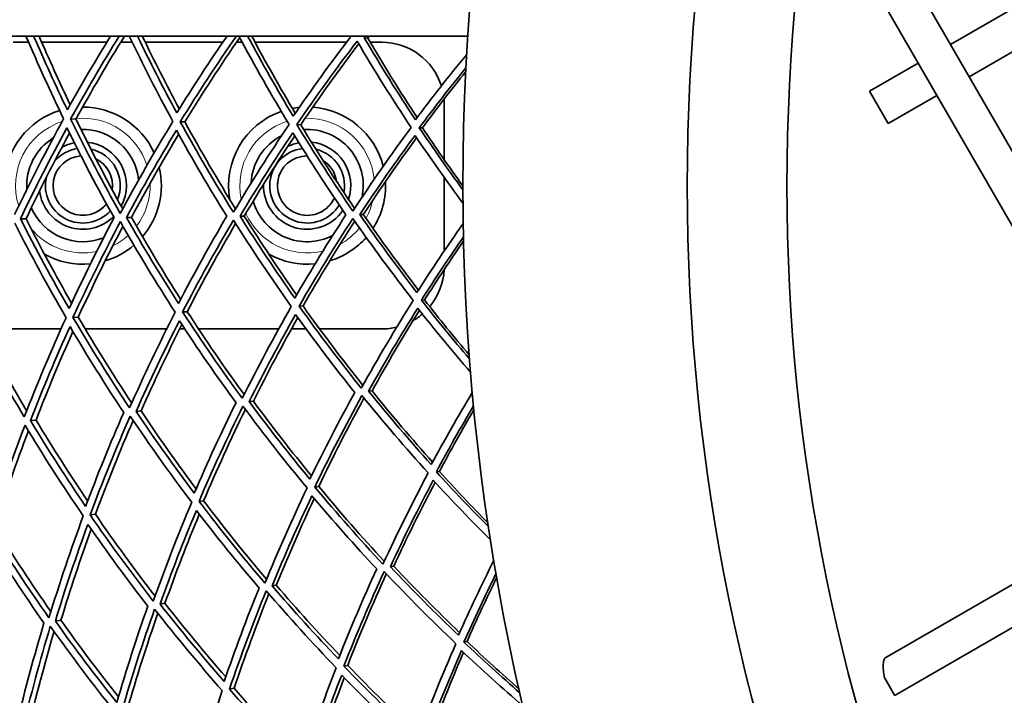
# Model space of a CAD drawing. Units: millimetres. Extents: x 595 to 1161, y -281 to 1762.
# Drawn here: x 660 to 739, y 1449 to 1503 of the extents above; entities that cross this region are included whole.
import ezdxf

# ---------------------------------------------------------------- set-up
doc = ezdxf.new("R2010")
doc.units = ezdxf.units.MM
doc.layers.add('Widoczne (ISO)', color=1, linetype='Continuous', lineweight=35)
doc.layers.add('Widoczne wąskie (ISO)', color=3, linetype='Continuous', lineweight=9)

msp = doc.modelspace()

# ---------------------------------------------------------------- linework, layer by layer
at = {"layer": 'Widoczne (ISO)'}
for p, q in [((734.61, 1501.436), (766.653, 1519.936)), ((736.11, 1498.838), (768.153, 1517.338)), ((819.86, 1353.778), (730.86, 1507.931)), ((817.262, 1352.278), (728.262, 1506.431)), ((695.879, 1502.105), (595.206, 1502.105)), ((659.407, 1501.605), (660.634, 1501.605)), ((661.69, 1501.605), (666.905, 1501.605)), ((668.019, 1501.605), (668.943, 1501.605)), ((669.99, 1501.605), (676.211, 1501.605)), ((677.316, 1501.605), (677.777, 1501.605)), ((678.804, 1501.605), (686.135, 1501.605)), ((687.847, 1501.939), (687.567, 1501.957)), ((688.043, 1501.605), (688.984, 1501.605)), ((728.115, 1497.686), (732.012, 1499.936)), ((728.115, 1497.686), (729.615, 1495.088)), ((729.615, 1495.088), (733.512, 1497.338)), ((693.984, 1496.605), (693.984, 1492.185)), ((664.429, 1495.441), (664.001, 1495.451)), ((673.176, 1495.222), (672.804, 1495.231)), ((682.475, 1494.99), (682.162, 1494.997)), ((692.237, 1494.746), (691.986, 1494.752)), ((693.984, 1490.756), (693.984, 1484.86)), ((687.493, 1487.78), (687.212, 1487.777)), ((660.431, 1487.45), (659.978, 1487.445)), ((668.889, 1487.553), (668.49, 1487.548)), ((677.938, 1487.664), (677.597, 1487.66)), ((692.405, 1480.933), (692.155, 1480.92)), ((673.362, 1479.992), (672.991, 1479.973)), ((682.652, 1480.451), (682.34, 1480.435)), ((664.623, 1479.56), (664.195, 1479.538)), ((663.231, 1478.605), (656.806, 1478.605)), ((671.718, 1478.605), (665.184, 1478.605)), ((673.161, 1478.605), (672.76, 1478.605)), ((680.701, 1478.605), (674.27, 1478.605)), ((682.896, 1478.605), (681.72, 1478.605)), ((688.984, 1478.605), (683.989, 1478.605)), ((688.192, 1473.634), (687.913, 1473.61)), ((678.672, 1472.808), (678.332, 1472.778)), ((669.656, 1472.026), (669.259, 1471.991)), ((661.229, 1471.294), (660.778, 1471.255)), ((693.6, 1467.17), (693.351, 1467.139)), ((683.91, 1465.965), (683.599, 1465.926)), ((729.414, 1452.248), (752.012, 1465.295)), ((674.679, 1464.817), (674.31, 1464.771)), ((665.996, 1463.737), (665.571, 1463.684)), ((730.212, 1449.244), (753.512, 1462.697)), ((689.94, 1459.579), (689.663, 1459.534)), ((680.508, 1458.048), (680.171, 1457.993)), ((671.575, 1456.598), (671.181, 1456.534)), ((663.226, 1455.242), (662.779, 1455.17)), ((695.813, 1453.535), (695.567, 1453.486)), ((686.239, 1451.613), (685.933, 1451.551)), ((729.329, 1450.582), (730.115, 1449.222)), ((677.12, 1449.782), (676.755, 1449.709))]:
    msp.add_line(p, q, dxfattribs=at)
for radius in [182.5, 164.5, 156.5]:
    msp.add_circle((877.984, 1490.105), radius, dxfattribs=at)
for centre, radius, start, end in [((688.984, 1496.605), 5, 17.43318, 89.99994), ((688.984, 1496.605), 5, 359.99994, 4.87987), ((664.984, 1490.105), 6.3, 107.13741, 177.34295), ((664.984, 1490.105), 6.3, 24.67086, 90.17882), ((682.984, 1490.105), 6.3, 109.21019, 190.30989), ((682.984, 1490.105), 6.3, 95.79016, 100.79756), ((682.984, 1490.105), 6.3, 14.27613, 85.91486), ((664.984, 1490.105), 4.5, 5.7764, 91.83032), ((682.984, 1490.105), 4.5, 117.18203, 177.36915), ((682.984, 1490.105), 4.5, 348.08693, 93.44326), ((664.984, 1490.105), 4.5, 121.7582, 183.81591), ((664.984, 1490.105), 3.5, 101.25922, 118.65924), ((664.984, 1490.105), 3.5, 331.77449, 84.0214), ((682.984, 1490.105), 3.5, 100.86122, 116.55222), ((682.984, 1490.105), 3.5, 341.58695, 84.24135), ((664.984, 1490.104), 3, 98.58505, 138.48562), ((664.984, 1490.104), 3, 338.19189, 77.60419), ((682.984, 1490.104), 3, 97.13685, 328.99985), ((682.984, 1490.104), 3, 349.41471, 76.41368), ((664.984, 1490.104), 2.387, 93.59413, 322.38905), ((664.984, 1490.104), 2.387, 351.83284, 63.96311), ((682.984, 1490.104), 2.387, 90.04157, 336.0949), ((682.984, 1490.104), 2.387, 8.03304, 57.79512), ((664.984, 1490.105), 6.3, 319.48341, 13.40501), ((664.984, 1490.104), 3, 167.24721, 317.39826), ((682.984, 1490.105), 3.5, 178.29096, 325.27539), ((682.984, 1490.105), 6.3, 326.98081, 3.00534), ((664.984, 1490.105), 3.5, 187.0733, 314.72391), ((682.984, 1490.105), 4.5, 196.01201, 297.01234), ((664.984, 1490.105), 4.5, 203.28603, 291.75241), ((682.984, 1490.105), 6.3, 286.71151, 318.80184), ((664.984, 1490.105), 6.3, 286.52276, 310.62321), ((664.984, 1490.105), 6.3, 240.762, 275.58468), ((682.984, 1490.105), 6.3, 240.80655, 275.86198), ((688.984, 1483.605), 5, 320.14479, 357.27592), ((688.984, 1483.605), 5, 300.01138, 310.5054), ((877.984, 1490.104), 272.15, 182.42173, 236.84033), ((877.984, 1490.104), 270.068, 182.44041, 236.81595), ((688.984, 1483.605), 5, 269.99994, 283.78017)]:
    msp.add_arc(centre, radius, start, end, dxfattribs=at)
for points in [[(660.419, 1502.105), (661.377, 1499.861), (662.387, 1497.647), (663.446, 1495.465)], [(663.743, 1496.184), (662.801, 1498.133), (661.898, 1500.107), (661.038, 1502.105)], [(661.475, 1502.105), (662.271, 1500.246), (663.104, 1498.408), (663.971, 1496.593)], [(667.213, 1502.105), (666.014, 1500.164), (664.857, 1498.19), (663.743, 1496.184)], [(664.001, 1495.451), (665.25, 1497.71), (666.554, 1499.928), (667.909, 1502.105)], [(668.328, 1502.105), (666.975, 1499.925), (665.675, 1497.703), (664.429, 1495.441)], [(668.703, 1502.105), (669.817, 1499.781), (670.987, 1497.493), (672.211, 1495.246)], [(672.526, 1495.935), (671.428, 1497.96), (670.373, 1500.017), (669.365, 1502.105)], [(669.749, 1502.105), (670.7, 1500.126), (671.692, 1498.175), (672.723, 1496.253)], [(676.554, 1502.105), (675.166, 1500.09), (673.822, 1498.032), (672.526, 1495.935)], [(672.804, 1495.231), (674.245, 1497.573), (675.746, 1499.865), (677.302, 1502.105)], [(677.51, 1502.105), (678.792, 1499.694), (680.135, 1497.329), (681.535, 1495.013)], [(681.866, 1495.67), (680.599, 1497.775), (679.378, 1499.921), (678.208, 1502.105)], [(678.537, 1502.105), (679.656, 1500.004), (680.822, 1497.939), (682.031, 1495.911)], [(686.455, 1502.026), (684.877, 1499.958), (683.346, 1497.839), (681.866, 1495.67)], [(686.41, 1502.105), (686.425, 1502.079), (686.44, 1502.052), (686.455, 1502.026)], [(687.567, 1501.957), (687.605, 1502.006), (687.643, 1502.056), (687.681, 1502.105)], [(687.974, 1502.105), (687.931, 1502.05), (687.889, 1501.995), (687.847, 1501.939)], [(677.575, 1501.981), (676.054, 1499.778), (674.587, 1497.524), (673.176, 1495.222)], [(682.162, 1494.997), (683.717, 1497.285), (685.328, 1499.518), (686.992, 1501.694)], [(687.122, 1501.474), (685.522, 1499.365), (683.972, 1497.203), (682.475, 1494.99)], [(686.992, 1501.694), (688.381, 1499.333), (689.829, 1497.024), (691.331, 1494.768)], [(691.675, 1495.391), (690.255, 1497.532), (688.884, 1499.721), (687.567, 1501.957)], [(687.847, 1501.939), (689.118, 1499.771), (690.439, 1497.647), (691.807, 1495.567)], [(695.788, 1500.633), (694.384, 1498.925), (693.012, 1497.178), (691.675, 1495.391)], [(691.986, 1494.752), (693.205, 1496.388), (694.454, 1497.991), (695.729, 1499.561)], [(695.713, 1499.247), (694.53, 1497.775), (693.371, 1496.275), (692.237, 1494.746)], [(663.446, 1495.465), (662.066, 1492.95), (660.752, 1490.387), (659.511, 1487.779)], [(667.987, 1487.87), (666.591, 1490.349), (665.261, 1492.877), (664.001, 1495.451)], [(664.429, 1495.441), (665.619, 1492.998), (666.872, 1490.596), (668.185, 1488.239)], [(672.211, 1495.246), (670.739, 1492.838), (669.329, 1490.378), (667.987, 1487.87)], [(677.062, 1487.966), (675.581, 1490.337), (674.16, 1492.759), (672.804, 1495.231)], [(673.176, 1495.222), (674.47, 1492.853), (675.823, 1490.528), (677.232, 1488.251)], [(681.535, 1495.013), (679.985, 1492.718), (678.493, 1490.368), (677.062, 1487.966)], [(686.652, 1488.068), (685.098, 1490.324), (683.6, 1492.635), (682.162, 1494.997)], [(682.475, 1494.99), (683.859, 1492.704), (685.3, 1490.467), (686.792, 1488.281)], [(659.978, 1487.445), (661.158, 1489.915), (662.402, 1492.346), (663.706, 1494.732)], [(663.914, 1494.313), (662.698, 1492.063), (661.536, 1489.774), (660.431, 1487.45)], [(663.706, 1494.732), (664.907, 1492.291), (666.17, 1489.892), (667.493, 1487.536)], [(668.49, 1487.548), (669.765, 1489.924), (671.1, 1492.257), (672.491, 1494.543)], [(672.672, 1494.215), (671.359, 1492.036), (670.097, 1489.814), (668.889, 1487.553)], [(672.491, 1494.543), (673.782, 1492.199), (675.132, 1489.899), (676.537, 1487.647)], [(677.597, 1487.66), (678.955, 1489.934), (680.368, 1492.162), (681.833, 1494.341)], [(681.833, 1494.341), (683.202, 1492.101), (684.626, 1489.907), (686.099, 1487.763)], [(691.331, 1494.768), (689.718, 1492.591), (688.157, 1490.357), (686.652, 1488.068)], [(687.212, 1487.777), (688.64, 1489.944), (690.119, 1492.062), (691.644, 1494.129)], [(691.644, 1494.129), (692.89, 1492.278), (694.173, 1490.464), (695.49, 1488.689)], [(695.485, 1489.762), (694.289, 1491.394), (693.122, 1493.057), (691.986, 1494.752)], [(692.237, 1494.746), (693.293, 1493.162), (694.376, 1491.606), (695.484, 1490.077)], [(681.986, 1494.092), (680.587, 1491.993), (679.237, 1489.85), (677.938, 1487.664)], [(691.767, 1493.947), (690.297, 1491.938), (688.871, 1489.882), (687.493, 1487.78)], [(691.798, 1481.535), (690.222, 1483.564), (688.693, 1485.646), (687.212, 1487.777)], [(687.493, 1487.78), (688.922, 1485.713), (690.397, 1483.692), (691.916, 1481.72)], [(659.519, 1487.098), (660.824, 1484.522), (662.199, 1481.991), (663.641, 1479.511)], [(663.883, 1480.25), (662.52, 1482.604), (661.218, 1485.004), (659.978, 1487.445)], [(660.431, 1487.45), (661.592, 1485.154), (662.81, 1482.894), (664.08, 1480.674)], [(667.493, 1487.536), (666.228, 1485.149), (665.024, 1482.719), (663.883, 1480.25)], [(664.195, 1479.538), (665.392, 1482.142), (666.66, 1484.703), (667.995, 1487.215)], [(667.995, 1487.215), (669.398, 1484.74), (670.867, 1482.315), (672.397, 1479.944)], [(672.66, 1480.654), (671.214, 1482.905), (669.822, 1485.204), (668.49, 1487.548)], [(668.889, 1487.553), (670.151, 1485.323), (671.467, 1483.133), (672.833, 1480.986)], [(676.537, 1487.647), (675.187, 1485.361), (673.894, 1483.029), (672.66, 1480.654)], [(672.991, 1479.973), (674.286, 1482.477), (675.647, 1484.934), (677.07, 1487.34)], [(677.247, 1487.059), (675.894, 1484.749), (674.598, 1482.392), (673.362, 1479.992)], [(677.07, 1487.34), (678.559, 1484.974), (680.108, 1482.661), (681.713, 1480.404)], [(681.995, 1481.084), (680.477, 1483.226), (679.01, 1485.419), (677.597, 1487.66)], [(677.938, 1487.664), (679.29, 1485.51), (680.692, 1483.4), (682.141, 1481.337)], [(686.099, 1487.763), (684.679, 1485.584), (683.309, 1483.357), (681.995, 1481.084)], [(682.34, 1480.435), (683.72, 1482.832), (685.161, 1485.179), (686.659, 1487.472)], [(686.804, 1487.262), (685.366, 1485.041), (683.981, 1482.769), (682.652, 1480.451)], [(686.659, 1487.472), (688.219, 1485.221), (689.835, 1483.025), (691.501, 1480.888)], [(695.509, 1487.067), (694.236, 1485.26), (692.998, 1483.416), (691.798, 1481.535)], [(668.202, 1486.851), (666.947, 1484.462), (665.753, 1482.03), (664.623, 1479.56)], [(692.155, 1480.92), (693.249, 1482.642), (694.375, 1484.334), (695.53, 1485.994)], [(695.538, 1485.68), (694.467, 1484.124), (693.422, 1482.542), (692.405, 1480.933)], [(691.501, 1480.888), (690.053, 1478.597), (688.662, 1476.253), (687.332, 1473.859)], [(696.014, 1476.204), (694.701, 1477.742), (693.414, 1479.315), (692.155, 1480.92)], [(692.405, 1480.933), (693.576, 1479.432), (694.772, 1477.96), (695.991, 1476.518)], [(672.397, 1479.944), (671.108, 1477.433), (669.886, 1474.875), (668.733, 1472.274)], [(677.776, 1473.045), (676.123, 1475.298), (674.526, 1477.609), (672.991, 1479.973)], [(673.362, 1479.992), (674.828, 1477.725), (676.351, 1475.507), (677.925, 1473.341)], [(681.713, 1480.404), (680.338, 1478), (679.025, 1475.546), (677.776, 1473.045)], [(687.332, 1473.859), (685.615, 1475.993), (683.95, 1478.186), (682.34, 1480.435)], [(682.652, 1480.451), (684.203, 1478.274), (685.805, 1476.151), (687.456, 1474.082)], [(687.913, 1473.61), (689.175, 1475.877), (690.492, 1478.099), (691.86, 1480.274)], [(691.996, 1480.101), (690.679, 1477.989), (689.41, 1475.832), (688.192, 1473.634)], [(691.86, 1480.274), (693.24, 1478.52), (694.654, 1476.807), (696.099, 1475.134)], [(660.287, 1471.554), (658.802, 1474.032), (657.384, 1476.56), (656.037, 1479.135)], [(656.516, 1479.159), (657.775, 1476.743), (659.096, 1474.369), (660.476, 1472.039)], [(663.641, 1479.511), (662.451, 1476.901), (661.332, 1474.247), (660.287, 1471.554)], [(668.733, 1472.274), (667.157, 1474.642), (665.643, 1477.065), (664.195, 1479.538)], [(664.623, 1479.56), (665.991, 1477.212), (667.419, 1474.91), (668.903, 1472.657)], [(669.259, 1471.991), (670.354, 1474.455), (671.512, 1476.88), (672.729, 1479.263)], [(672.729, 1479.263), (674.191, 1477.022), (675.708, 1474.829), (677.276, 1472.687)], [(678.332, 1472.778), (679.517, 1475.147), (680.761, 1477.474), (682.06, 1479.756)], [(682.231, 1479.519), (680.993, 1477.322), (679.805, 1475.084), (678.672, 1472.808)], [(682.06, 1479.756), (683.592, 1477.624), (685.175, 1475.542), (686.803, 1473.514)], [(660.778, 1471.255), (661.771, 1473.806), (662.831, 1476.323), (663.955, 1478.8)], [(664.193, 1478.397), (663.147, 1476.062), (662.159, 1473.694), (661.229, 1471.294)], [(663.955, 1478.8), (665.333, 1476.455), (666.772, 1474.155), (668.266, 1471.905)], [(672.934, 1478.95), (671.786, 1476.679), (670.693, 1474.37), (669.656, 1472.026)], [(692.949, 1467.726), (691.227, 1469.632), (689.547, 1471.594), (687.913, 1473.61)], [(688.192, 1473.634), (689.771, 1471.678), (691.392, 1469.773), (693.053, 1467.919)], [(683.206, 1466.547), (681.534, 1468.571), (679.908, 1470.649), (678.332, 1472.778)], [(678.672, 1472.808), (680.181, 1470.761), (681.736, 1468.761), (683.334, 1466.811)], [(686.803, 1473.514), (685.549, 1471.235), (684.349, 1468.912), (683.206, 1466.547)], [(683.599, 1465.926), (684.797, 1468.419), (686.06, 1470.867), (687.383, 1473.265)], [(687.544, 1473.066), (686.275, 1470.744), (685.062, 1468.376), (683.91, 1465.965)], [(687.383, 1473.265), (689.106, 1471.136), (690.881, 1469.066), (692.701, 1467.059)], [(696.239, 1473.518), (695.104, 1471.622), (694.006, 1469.69), (692.949, 1467.726)], [(673.93, 1465.425), (672.32, 1467.563), (670.762, 1469.753), (669.259, 1471.991)], [(669.656, 1472.026), (671.081, 1469.895), (672.556, 1467.809), (674.078, 1465.769)], [(677.276, 1472.687), (676.1, 1470.307), (674.984, 1467.885), (673.93, 1465.425)], [(674.31, 1464.771), (675.415, 1467.365), (676.59, 1469.916), (677.831, 1472.421)], [(678.028, 1472.154), (676.85, 1469.749), (675.733, 1467.302), (674.679, 1464.817)], [(677.831, 1472.421), (679.491, 1470.172), (681.208, 1467.98), (682.976, 1465.849)], [(693.351, 1467.139), (694.314, 1468.938), (695.311, 1470.708), (696.34, 1472.45)], [(696.371, 1472.137), (695.419, 1470.506), (694.494, 1468.85), (693.6, 1467.17)], [(665.207, 1464.37), (663.673, 1466.617), (662.196, 1468.913), (660.778, 1471.255)], [(661.229, 1471.294), (662.558, 1469.09), (663.94, 1466.928), (665.372, 1464.808)], [(668.266, 1471.905), (667.182, 1469.431), (666.161, 1466.918), (665.207, 1464.37)], [(665.571, 1463.684), (666.571, 1466.37), (667.645, 1469.017), (668.79, 1471.622)], [(669.024, 1471.274), (667.95, 1468.798), (666.939, 1466.285), (665.996, 1463.737)], [(668.79, 1471.622), (670.373, 1469.258), (672.018, 1466.949), (673.72, 1464.698)], [(657.465, 1462.676), (658.349, 1465.445), (659.31, 1468.18), (660.346, 1470.876)], [(660.616, 1470.431), (659.658, 1467.898), (658.765, 1465.332), (657.941, 1462.735)], [(660.346, 1470.876), (661.839, 1468.403), (663.398, 1465.982), (665.021, 1463.616)], [(692.701, 1467.059), (691.428, 1464.666), (690.215, 1462.225), (689.066, 1459.739)], [(689.663, 1459.534), (690.754, 1461.888), (691.903, 1464.202), (693.105, 1466.473)], [(693.105, 1466.473), (694.611, 1464.827), (696.148, 1463.223), (697.714, 1461.662)], [(697.55, 1462.723), (696.126, 1464.16), (694.725, 1465.632), (693.351, 1467.139)], [(693.6, 1467.17), (694.879, 1465.761), (696.18, 1464.382), (697.503, 1463.034)], [(682.976, 1465.849), (681.784, 1463.349), (680.656, 1460.804), (679.597, 1458.217)], [(689.066, 1459.739), (687.195, 1461.74), (685.371, 1463.803), (683.599, 1465.926)], [(683.91, 1465.965), (685.617, 1463.91), (687.373, 1461.911), (689.173, 1459.971)], [(693.253, 1466.31), (692.097, 1464.106), (690.992, 1461.862), (689.94, 1459.579)], [(680.171, 1457.993), (681.177, 1460.443), (682.245, 1462.856), (683.371, 1465.228)], [(683.559, 1465.004), (682.487, 1462.722), (681.469, 1460.402), (680.508, 1458.048)], [(683.371, 1465.228), (685.057, 1463.216), (686.79, 1461.257), (688.564, 1459.356)], [(673.72, 1464.698), (672.621, 1462.098), (671.592, 1459.456), (670.636, 1456.777)], [(679.597, 1458.217), (677.781, 1460.342), (676.017, 1462.527), (674.31, 1464.771)], [(674.679, 1464.817), (676.31, 1462.665), (677.992, 1460.567), (679.723, 1458.524)], [(665.021, 1463.616), (664.028, 1460.924), (663.109, 1458.195), (662.267, 1455.432)], [(670.636, 1456.777), (668.889, 1459.022), (667.199, 1461.325), (665.571, 1463.684)], [(665.996, 1463.737), (667.535, 1461.498), (669.13, 1459.308), (670.778, 1457.171)], [(671.181, 1456.534), (672.09, 1459.072), (673.065, 1461.577), (674.102, 1464.044)], [(674.329, 1463.747), (673.354, 1461.396), (672.435, 1459.012), (671.575, 1456.598)], [(674.102, 1464.044), (675.726, 1461.917), (677.402, 1459.843), (679.125, 1457.823)], [(662.267, 1455.432), (660.602, 1457.792), (659, 1460.208), (657.465, 1462.676)], [(657.941, 1462.735), (659.376, 1460.42), (660.87, 1458.15), (662.42, 1455.929)], [(662.779, 1455.17), (663.579, 1457.788), (664.449, 1460.376), (665.386, 1462.929)], [(665.653, 1462.545), (664.784, 1460.14), (663.974, 1457.704), (663.226, 1455.242)], [(665.386, 1462.929), (666.935, 1460.693), (668.54, 1458.507), (670.197, 1456.374)], [(657.306, 1461.897), (658.767, 1459.557), (660.288, 1457.264), (661.866, 1455.022)], [(688.564, 1459.356), (687.482, 1456.99), (686.458, 1454.584), (685.495, 1452.141)], [(695.123, 1454.04), (693.264, 1455.814), (691.443, 1457.646), (689.663, 1459.534)], [(689.94, 1459.579), (691.66, 1457.746), (693.419, 1455.966), (695.213, 1454.241)], [(697.974, 1460.061), (696.982, 1458.086), (696.031, 1456.078), (695.123, 1454.04)], [(685.933, 1451.551), (686.942, 1454.126), (688.02, 1456.661), (689.161, 1459.15)], [(689.336, 1458.965), (688.243, 1456.554), (687.209, 1454.103), (686.239, 1451.613)], [(689.161, 1459.15), (691.038, 1457.156), (692.961, 1455.224), (694.925, 1453.357)], [(695.567, 1453.486), (696.394, 1455.35), (697.257, 1457.19), (698.154, 1459.003)], [(698.208, 1458.693), (697.379, 1456.997), (696.581, 1455.277), (695.813, 1453.535)], [(679.125, 1457.823), (678.129, 1455.362), (677.196, 1452.865), (676.328, 1450.333)], [(685.495, 1452.141), (683.677, 1454.035), (681.9, 1455.987), (680.171, 1457.993)], [(680.508, 1458.048), (682.164, 1456.118), (683.864, 1454.239), (685.603, 1452.413)], [(676.755, 1449.709), (677.665, 1452.377), (678.647, 1455.009), (679.698, 1457.599)], [(679.914, 1457.347), (678.918, 1454.862), (677.986, 1452.339), (677.12, 1449.782)], [(679.698, 1457.599), (681.52, 1455.48), (683.395, 1453.422), (685.317, 1451.428)], [(670.197, 1456.374), (669.3, 1453.826), (668.469, 1451.244), (667.707, 1448.633)], [(676.328, 1450.333), (674.563, 1452.345), (672.846, 1454.413), (671.181, 1456.534)], [(671.575, 1456.598), (673.154, 1454.579), (674.78, 1452.608), (676.449, 1450.687)], [(668.121, 1447.976), (668.919, 1450.728), (669.793, 1453.448), (670.741, 1456.131)], [(671, 1455.801), (670.113, 1453.253), (669.292, 1450.671), (668.541, 1448.06)], [(670.741, 1456.131), (672.496, 1453.891), (674.308, 1451.711), (676.173, 1449.592)], [(661.866, 1455.022), (661.079, 1452.395), (660.361, 1449.739), (659.715, 1447.057)], [(660.112, 1446.368), (660.788, 1449.195), (661.543, 1451.994), (662.376, 1454.759)], [(662.376, 1454.759), (664.049, 1452.405), (665.784, 1450.106), (667.577, 1447.867)], [(667.707, 1448.633), (666.011, 1450.76), (664.366, 1452.939), (662.779, 1455.17)], [(663.226, 1455.242), (664.715, 1453.143), (666.253, 1451.089), (667.839, 1449.082)], [(662.678, 1454.336), (661.911, 1451.739), (661.211, 1449.113), (660.583, 1446.463)], [(694.925, 1453.357), (693.833, 1450.876), (692.805, 1448.352), (691.844, 1445.787)], [(700.083, 1449.393), (698.556, 1450.72), (697.05, 1452.084), (695.567, 1453.486)], [(695.813, 1453.535), (697.193, 1452.224), (698.594, 1450.946), (700.013, 1449.7)], [(692.455, 1445.627), (693.368, 1448.056), (694.341, 1450.449), (695.371, 1452.802)], [(695.532, 1452.652), (694.542, 1450.368), (693.607, 1448.047), (692.728, 1445.692)], [(695.371, 1452.802), (696.996, 1451.273), (698.648, 1449.788), (700.325, 1448.348)], [(685.317, 1451.428), (684.314, 1448.846), (683.378, 1446.224), (682.515, 1443.566)], [(691.844, 1445.787), (689.83, 1447.643), (687.858, 1449.565), (685.933, 1451.551)], [(686.239, 1451.613), (688.095, 1449.69), (689.995, 1447.827), (691.934, 1446.026)], [(683.104, 1443.385), (683.925, 1445.903), (684.81, 1448.389), (685.757, 1450.838)], [(685.757, 1450.838), (687.588, 1448.956), (689.461, 1447.132), (691.372, 1445.367)], [(685.961, 1450.629), (685.061, 1448.273), (684.219, 1445.884), (683.436, 1443.465)], [(676.173, 1449.592), (675.27, 1446.918), (674.44, 1444.207), (673.685, 1441.464)], [(682.515, 1443.566), (680.545, 1445.55), (678.624, 1447.598), (676.755, 1449.709)], [(677.12, 1449.782), (678.906, 1447.758), (680.74, 1445.79), (682.617, 1443.882)]]:
    msp.add_open_spline(points, degree=3, dxfattribs=at)
for points, knots in [([(729.329, 1450.582), (729.327, 1450.593), (729.324, 1450.603), (729.276, 1450.81), (729.24, 1451.019), (729.204, 1451.406), (729.202, 1451.585), (729.226, 1451.873), (729.253, 1452.004), (729.328, 1452.171), (729.368, 1452.221), (729.414, 1452.248)], [0.2278666, 0.2278666, 0.2278666, 0.2278666, 0.2310696, 0.2310696, 0.2918325, 0.2918325, 0.3525954, 0.3525954, 0.4135668, 0.4135668, 0.4604293, 0.4604293, 0.4604293, 0.4604293]), ([(730.212, 1449.244), (730.199, 1449.237), (730.186, 1449.231), (730.173, 1449.228), (730.154, 1449.223), (730.135, 1449.221), (730.115, 1449.222)], [0.93327919, 0.93327919, 0.93327919, 0.93327919, 0.94637865, 0.94637865, 0.94637865, 0.96416525, 0.96416525, 0.96416525, 0.96416525])]:
    msp.add_open_spline(points, degree=3, knots=knots, dxfattribs=at)
at = {"layer": 'Widoczne wąskie (ISO)'}
for centre, radius, start, end in [((664.984, 1490.105), 5.4, 107.8937, 197.6801), ((664.984, 1490.105), 5.4, 17.59732, 95.68194), ((682.984, 1490.105), 5.4, 107.2322, 191.61073), ((682.984, 1490.105), 5.4, 5.3539, 91.70677), ((664.984, 1490.104), 2.401, 351.37121, 64.42474), ((682.984, 1490.104), 2.401, 7.31248, 58.51569), ((664.984, 1490.104), 2.401, 170, 322.23878), ((664.984, 1490.105), 5.4, 322.898, 1.83946), ((682.984, 1490.104), 2.401, 170, 335.87766), ((682.984, 1490.105), 5.4, 330.89434, 347.44236), ((682.984, 1490.105), 5.4, 204.36396, 283.57843), ((664.984, 1490.105), 5.4, 219.97118, 281.80222), ((682.984, 1490.105), 5.4, 299.09069, 321.11144), ((664.984, 1490.105), 5.4, 296.35953, 312.38143), ((877.984, 1490.104), 269.162, 182.44863, 236.80522), ((877.984, 1490.104), 267.742, 182.46162, 236.78827), ((877.984, 1490.104), 264.904, 182.48802, 236.75381), ((877.984, 1490.104), 262.264, 182.51308, 236.7211)]:
    msp.add_arc(centre, radius, start, end, dxfattribs=at)

doc.saveas('drawing.dxf')
